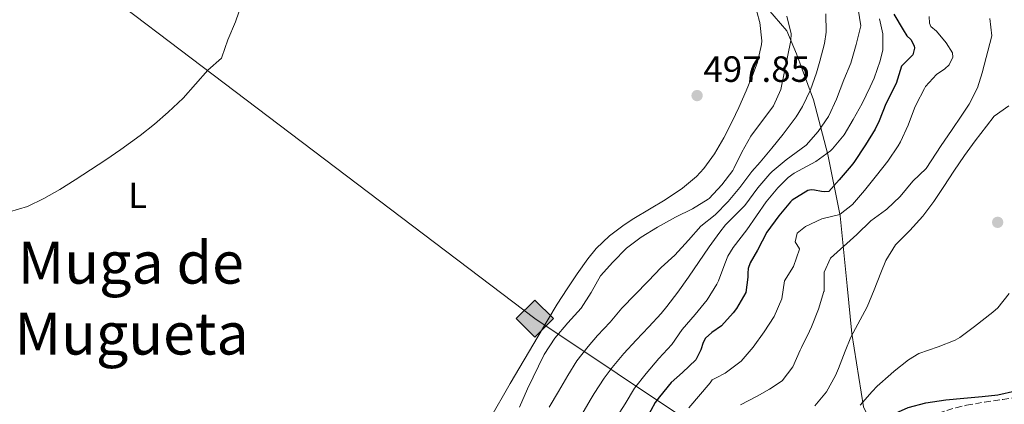
# Model space of a CAD drawing. Units: metres. Extents: x 634693 to 638149, y 4732059 to 4734440.
# Drawn here: x 637023 to 637292, y 4732626 to 4732731 of the extents above; entities that cross this region are included whole.
import ezdxf
from ezdxf.enums import TextEntityAlignment as Align

# ---------------------------------------------------------------- set-up
doc = ezdxf.new("R2010")
doc.units = ezdxf.units.M
doc.header["$MEASUREMENT"] = 0
doc.linetypes.add('DGN Style 3', pattern=[2.435891, 1.739922, -0.695969])
for name, color, linetype, lineweight in [('Camino', 7, 'DGN Style 3', 0), ('Cota de punto acotado terreno', 7, 'Continuous', 0), ('Curva de nivel directora', 30, 'Continuous', 30), ('Curva de nivel intermedia', 30, 'Continuous', 0), ('Etiqueta de uso rústico', 92, 'Continuous', 0), ('Gasoducto', 7, 'Continuous', 13), ('Límite de Concejo', 7, 'Continuous', 0), ('Línea de cambio de uso (parcela vista)', 92, 'Continuous', 0), ('Punto acotado terreno (símbolo)', 7, 'Continuous', 0), ('Registro Gasoducto', 7, 'Continuous', 0), ('Texto de Área (paraje) menor', 7, 'Continuous', 0)]:
    doc.layers.add(name, color=color, linetype=linetype, lineweight=lineweight)
doc.styles.add('Style-Arial', font='arial.ttf')

# ---------------------------------------------------------------- blocks, each defined once
blk = doc.blocks.new('5PATER')
at = {"layer": 'Punto acotado terreno (símbolo)', "linetype": 'Continuous', "lineweight": 0}
h = blk.add_hatch(color=51, dxfattribs=at)
edge = h.paths.add_edge_path()
edge.add_ellipse((0, 0), major_axis=(-0.11, -0.111), ratio=0.999422, start_angle=0, end_angle=360)
blk = doc.blocks.new('5GASO')
at = {"layer": 'Registro Gasoducto', "linetype": 'Continuous', "lineweight": 0}
for color, points in [(253, [(0, -0.509), (-0.509, 0), (0, 0.509), (0.024, 0.25), (0.023, 0.25), (-0.032, 0.242), (-0.079, 0.221), (-0.118, 0.185), (-0.148, 0.135), (-0.168, 0.071), (-0.175, -0.004), (-0.168, -0.078), (-0.148, -0.142), (-0.117, -0.194), (-0.076, -0.23), (-0.027, -0.252), (0.029, -0.26), (0.029, -0.26)]), (253, [(0, -0.509), (0.029, -0.26), (0.029, -0.26), (0.078, -0.254), (0.127, -0.237), (0.17, -0.212), (0.202, -0.183), (0.202, 0.014), (0.023, 0.014), (0.023, -0.071), (0.127, -0.071), (0.127, -0.133), (0.104, -0.15), (0.078, -0.164), (0.051, -0.172), (0.025, -0.175), (-0.001, -0.172), (-0.024, -0.165), (-0.045, -0.152), (-0.062, -0.135), (-0.079, -0.109), (-0.09, -0.078), (-0.097, -0.041), (-0.099, 0.001), (-0.097, 0.039), (-0.091, 0.073), (-0.081, 0.101), (-0.066, 0.124), (-0.048, 0.142), (-0.027, 0.155), (-0.004, 0.162), (0.022, 0.165), (0.055, 0.159), (0.083, 0.143), (0.104, 0.116), (0.117, 0.08), (0.193, 0.099), (0.185, 0.134), (0.173, 0.164), (0.157, 0.19), (0.138, 0.211), (0.114, 0.228), (0.088, 0.24), (0.057, 0.247), (0.023, 0.25), (0.024, 0.25), (0, 0.509), (0.509, 0)]), (7, [(0.029, -0.26), (-0.026, -0.252), (-0.075, -0.23), (-0.117, -0.194), (-0.148, -0.142), (-0.168, -0.078), (-0.175, -0.004), (-0.168, 0.071), (-0.148, 0.135), (-0.117, 0.185), (-0.079, 0.221), (-0.032, 0.242), (0.024, 0.25), (0.058, 0.247), (0.088, 0.24), (0.115, 0.228), (0.138, 0.211), (0.158, 0.19), (0.173, 0.164), (0.185, 0.134), (0.193, 0.099), (0.117, 0.08), (0.104, 0.116), (0.083, 0.143), (0.055, 0.159), (0.022, 0.165), (-0.004, 0.162), (-0.026, 0.155), (-0.048, 0.142), (-0.066, 0.124), (-0.081, 0.101), (-0.091, 0.073), (-0.097, 0.039), (-0.099, 0.001), (-0.097, -0.041), (-0.09, -0.078), (-0.079, -0.109), (-0.062, -0.135), (-0.044, -0.152), (-0.024, -0.165), (-0.001, -0.172), (0.025, -0.175), (0.051, -0.172), (0.078, -0.164), (0.104, -0.15), (0.127, -0.133), (0.127, -0.071), (0.024, -0.071), (0.024, 0.014), (0.203, 0.014), (0.203, -0.183), (0.171, -0.212), (0.128, -0.237), (0.079, -0.254)])]:
    blk.add_hatch(color=color, dxfattribs=at).paths.add_polyline_path(points)
at = {"layer": 'Registro Gasoducto', "color": 7, "linetype": 'Continuous', "lineweight": 0, "flags": 128}
blk.add_lwpolyline([(0, -0.509), (0.509, 0), (0, 0.509), (-0.509, 0), (0, -0.509)], close=True, dxfattribs=at)

msp = doc.modelspace()

# ---------------------------------------------------------------- linework, layer by layer
at = {"layer": 'Camino', "color": 7, "linetype": 'DGN Style 3', "lineweight": 0}
msp.add_polyline3d([(637256.29, 4732613.62, 448.49), (637269.78, 4732621.07, 448.66), (637274.33, 4732623.13, 448.8), (637279.13, 4732624.61, 449), (637282.05, 4732625.29, 449.08), (637286.98, 4732626.15, 449.17), (637291.93, 4732626.85, 449.25), (637296.87, 4732627.63, 449.33)], dxfattribs=at)
at = {"layer": 'Curva de nivel directora', "color": 30, "linetype": 'Continuous', "lineweight": 30, "flags": 128}
for points, elevation in [([(637262.17, 4732732.3), (637264.72, 4732727.99), (637265.74, 4732726.37), (637266.77, 4732725.3), (637267.73, 4732723.64), (637267.78, 4732723), (637267.31, 4732721.15), (637264.28, 4732718.09), (637262.77, 4732713.32), (637259.98, 4732707.7), (637258.09, 4732703.07), (637257, 4732700.79), (637254.35, 4732696.55), (637251.16, 4732691.74), (637250.43, 4732690.78), (637247.18, 4732686.98), (637244.33, 4732683.76), (637243.29, 4732683.71), (637242.31, 4732683.72), (637240.46, 4732684.13), (637239.51, 4732684.19), (637238.59, 4732684.08), (637234.34, 4732681.42), (637233.9, 4732680.96), (637230.7, 4732677.13), (637227.39, 4732672.62), (637224.83, 4732667.68), (637222.81, 4732664.25), (637222.32, 4732662.73), (637222.18, 4732661.44), (637222.23, 4732660.3), (637221.62, 4732656.09), (637219.13, 4732651.76), (637218.2, 4732650.56), (637214.95, 4732647.02), (637212.31, 4732645.15), (637210.61, 4732643.63), (637209.99, 4732642.47), (637209.36, 4732640.42), (637207.94, 4732637.73), (637204.29, 4732634.29), (637201.2, 4732631.48), (637198.01, 4732627.63), (637196.85, 4732626.02), (637194.46, 4732621.63)], 475), ([(637213.84, 4732575.59), (637219.66, 4732579.93), (637220.77, 4732580.81), (637224.11, 4732584.52), (637226.4, 4732588.14), (637228.98, 4732592.67), (637231.17, 4732596.1), (637235.26, 4732598.98), (637237.01, 4732600.12), (637239.37, 4732601.99), (637242.81, 4732605.61), (637249.93, 4732613.57), (637253.72, 4732617.62), (637257.35, 4732620.39), (637261.75, 4732622.76), (637266.03, 4732624.72), (637270.9, 4732625.94), (637276.36, 4732626.76), (637281.33, 4732627.27), (637286.32, 4732627.65), (637290.61, 4732628.17), (637295.48, 4732629.27)], 450)]:
    msp.add_lwpolyline(points, dxfattribs=dict(at, elevation=elevation))
at = {"layer": 'Curva de nivel intermedia', "color": 30, "linetype": 'Continuous', "lineweight": 0, "flags": 128}
for points, elevation in [([(637083.76, 4732735.15), (637081.97, 4732730.2), (637079.89, 4732725.23), (637078.28, 4732720.5), (637078.16, 4732720.27), (637074.43, 4732716.93), (637067.72, 4732709.33), (637063.59, 4732705.42), (637059.81, 4732702.15), (637055.89, 4732699.04), (637050.66, 4732695.25), (637046.54, 4732692.44), (637038.16, 4732686.96), (637033.9, 4732684.32), (637029.55, 4732681.87), (637025.06, 4732679.62), (637020.2, 4732678.23)], 495), ([(637167.84, 4732624.79), (637170.41, 4732629.07), (637172.93, 4732633.39), (637175.44, 4732637.4), (637178.47, 4732641.38), (637181.07, 4732644.37), (637184.49, 4732648.02), (637187.69, 4732651.86), (637194.92, 4732659.21), (637198.49, 4732663.01), (637202.21, 4732666.35), (637205.93, 4732670.47), (637209.34, 4732674.32), (637213.28, 4732677.41), (637216.8, 4732681), (637220, 4732684.89), (637223.27, 4732689.22), (637225.53, 4732691.76), (637228.74, 4732695.59), (637231.89, 4732699.47), (637232.45, 4732700.16), (637235.42, 4732704.16), (637237.19, 4732707), (637239.33, 4732711.53), (637240.97, 4732716.24), (637241.92, 4732719.38), (637243.15, 4732724.24), (637243.64, 4732727.33), (637243.53, 4732732.33)], 490), ([(637192.98, 4732671.29), (637197.49, 4732674.01), (637202.4, 4732676.78), (637207.02, 4732679.06), (637211.3, 4732681.63), (637211.62, 4732681.88), (637215.09, 4732685.56), (637218.11, 4732689.54), (637218.4, 4732690.02), (637220.51, 4732694.56), (637223.05, 4732698.88), (637229.2, 4732707.23), (637231.27, 4732711.7), (637233.94, 4732725.08), (637234.02, 4732726.9), (637232.91, 4732731.75)], 495), ([(637206.07, 4732624.55), (637211.9, 4732631.45), (637212.44, 4732632.21), (637213.49, 4732632.79), (637216.01, 4732634.08), (637220.02, 4732637.06), (637220.35, 4732637.39), (637223.63, 4732641.18), (637226.69, 4732645.33), (637229.39, 4732649.53), (637231.52, 4732654.38), (637232.27, 4732659.33), (637234.65, 4732663.29), (637236.31, 4732668.01), (637236.33, 4732668.1), (637235.17, 4732669.98), (637235.71, 4732672.34), (637237.96, 4732674.18), (637242.48, 4732676.31), (637247.37, 4732677.45), (637247.5, 4732677.52), (637250.82, 4732680.25), (637254.1, 4732684.02), (637257.44, 4732688.13), (637260.49, 4732692.09), (637263.29, 4732696.23), (637263.97, 4732697.37), (637266.03, 4732701.93), (637267.81, 4732706.6), (637268.22, 4732707.53), (637270.52, 4732711.96), (637270.82, 4732712.45), (637273.8, 4732715.73), (637276.11, 4732717.32), (637277.32, 4732718.43), (637278.31, 4732720.47), (637278.22, 4732721.67), (637276.46, 4732724.42), (637273.79, 4732727.66), (637272.25, 4732728.91), (637271.89, 4732729.8), (637271.8, 4732731.59)], 470), ([(637220.16, 4732625.39), (637224.78, 4732627.81), (637228.17, 4732629.7), (637231.62, 4732631.96), (637234.55, 4732635.8), (637236.5, 4732640.4), (637236.84, 4732641.13), (637239.1, 4732645.59), (637239.62, 4732646.7), (637241.5, 4732651.6), (637242.99, 4732656.37), (637243.04, 4732656.53), (637243.06, 4732661.53), (637243.09, 4732661.7), (637244.82, 4732665.49), (637252.06, 4732671.99), (637255.81, 4732675.77), (637259.88, 4732678.66), (637260.26, 4732678.97), (637263.9, 4732682.4), (637267.36, 4732686.59), (637270.97, 4732690.05), (637273.74, 4732694.22), (637275.11, 4732696.35), (637277.91, 4732700.49), (637280.75, 4732704.6), (637282.75, 4732707.62), (637285.01, 4732712.09), (637286.36, 4732716.25), (637288.96, 4732726.32), (637288.43, 4732731.11)], 465), ([(637238.18, 4732696.42), (637241.45, 4732700.2), (637244.3, 4732704.31), (637244.4, 4732704.49), (637246.46, 4732709.05), (637248.44, 4732714.31), (637250.39, 4732718.91), (637251.85, 4732723.97), (637253.08, 4732729.09), (637252.37, 4732733.6)], 485), ([(637258.44, 4732719.5), (637259.16, 4732722.5), (637259.17, 4732726.86), (637258.21, 4732731.01)], 480), ([(637185.72, 4732621.09), (637188.62, 4732625.7), (637191.22, 4732629.97), (637194.39, 4732633.94), (637197.82, 4732638.12), (637201.37, 4732641.92), (637204.2, 4732646.04), (637207.79, 4732650.14), (637211.03, 4732654.15), (637213.69, 4732658.38), (637214.15, 4732659.28), (637215.88, 4732663.97), (637216.74, 4732666.08), (637218.14, 4732668.45), (637221.95, 4732673.29), (637227.23, 4732680.93), (637230.38, 4732684.81), (637233.21, 4732687.57), (637234.91, 4732688.76), (637240.77, 4732691.99), (637244.85, 4732694.87), (637245.39, 4732695.39), (637248.53, 4732699.3), (637251.05, 4732703.48), (637253.44, 4732707.88), (637255.63, 4732712.35), (637256.73, 4732714.79), (637258.44, 4732719.5)], 480), ([(637240.51, 4732625.14), (637243.69, 4732629), (637246.17, 4732633.45), (637247.03, 4732635.38), (637248.81, 4732640.06), (637250.34, 4732643.87), (637254.88, 4732652.24), (637256.8, 4732656.84), (637258.55, 4732661.53), (637259.99, 4732664.91), (637262.62, 4732669.16), (637266.52, 4732673.13), (637270.07, 4732677.01), (637273.06, 4732681.01), (637275.87, 4732685.15), (637278.61, 4732689.34), (637281.49, 4732693.59), (637284.43, 4732697.64), (637287.46, 4732701.62), (637289.61, 4732704.33), (637293.62, 4732707.24)], 460), ([(637174.31, 4732618.55), (637179.37, 4732627.17), (637180.17, 4732628.52), (637182.91, 4732632.7), (637185.05, 4732635.58), (637188.25, 4732639.43), (637191.65, 4732643.1), (637195.1, 4732646.73), (637198.47, 4732650.42), (637200.05, 4732652.3), (637203.08, 4732656.26), (637205.95, 4732660.36), (637211.58, 4732668.65), (637214.55, 4732672.68), (637216.1, 4732674.63), (637219.65, 4732678.16), (637221.35, 4732679.97), (637224.94, 4732684.77), (637228.18, 4732688.57), (637228.81, 4732689.19), (637232.65, 4732692.39), (637234.03, 4732693.44), (637238.18, 4732696.42)], 485), ([(637159.7, 4732624.74), (637161.9, 4732629.77), (637166.48, 4732639.14), (637169.42, 4732643.6), (637172.96, 4732647.87), (637176.62, 4732651.86), (637179.32, 4732656.11), (637181.9, 4732660.67), (637185.24, 4732664.39), (637188.97, 4732668.29), (637192.98, 4732671.29)], 495), ([(637252.92, 4732625.33), (637256.21, 4732629.08), (637257.58, 4732630.49), (637261.3, 4732633.83), (637262.24, 4732634.62), (637266.17, 4732637.74), (637269.01, 4732639.46), (637274.28, 4732641.23), (637278.93, 4732643.09), (637280.24, 4732643.82), (637284.26, 4732646.79), (637289.26, 4732650.77), (637290.62, 4732651.94), (637293.68, 4732655.89)], 455)]:
    msp.add_lwpolyline(points, dxfattribs=dict(at, elevation=elevation))
at = {"layer": 'Gasoducto', "color": 7, "linetype": 'Continuous', "lineweight": 13}
msp.add_polyline3d([(634694.48, 4734281.89, 499.09), (634919.95, 4734257.54, 504.4), (635183.4, 4734153.01, 493.32), (635488.95, 4734026.17, 499.67), (635654.99, 4733955.92, 496.21), (635891.17, 4733797.98, 494.63), (636279.87, 4733395.32, 497.64), (636389.78, 4733215.33, 478.73), (636463.27, 4733165.67, 501.36), (636662.4, 4733033.9, 501.52), (636954.28, 4732807.76, 493.8), (637163.91, 4732648.99, 498.31), (637253.72, 4732589, 454.87), (637498.76, 4732431.87, 500.21), (637543.86, 4732367.48, 499.98), (637622.45, 4732116.03, 496.81)], dxfattribs=at)
at = {"layer": 'Límite de Concejo', "color": 7, "linetype": 'Continuous', "lineweight": 0}
msp.add_polyline3d([(637298.78, 4732547.77, 458.54), (637284.93, 4732564.44, 457.14), (637271.28, 4732588.49, 456.58), (637264.8, 4732601.45, 451.69), (637261.48, 4732608.11, 447.39), (637258.37, 4732615.2, 448.62), (637258.14, 4732615.71, 448.76), (637256.5, 4732619.2, 449.86), (637253.85, 4732624.83, 454.22), (637250.66, 4732644.89, 460.09), (637249.41, 4732657.97, 462.68), (637247.49, 4732677.15, 469.74), (637244.06, 4732693.9, 479.78), (637240.14, 4732708.86, 488.77), (637235.47, 4732721.41, 493.71), (637232.88, 4732727.75, 495.45), (637225.96, 4732735.7, 497.57)], dxfattribs=at)
at = {"layer": 'Línea de cambio de uso (parcela vista)', "color": 92, "linetype": 'Continuous', "lineweight": 0}
for points in [[(637224.09, 4732735.05, 498.59), (637225.43, 4732730.24, 498.75), (637225.48, 4732729.96, 498.76), (637226.01, 4732724.97, 498.6), (637225.93, 4732724, 498.59), (637224.81, 4732719.16, 498.64), (637223.66, 4732715.96, 498.67), (637221.76, 4732711.3, 498.71), (637219.73, 4732706.76, 498.74), (637217.87, 4732702.92, 498.76)], [(637217.87, 4732702.92, 498.76), (637215.59, 4732698.44, 498.69), (637213.1, 4732694.1, 498.55), (637210.17, 4732690.05, 498.39), (637208.18, 4732687.89, 498.33), (637204.3, 4732684.68, 498.26), (637199.58, 4732681.51, 498.24), (637195.31, 4732678.92, 498.39), (637191, 4732676.39, 498.62), (637188.32, 4732674.65, 498.67), (637184.31, 4732671.61, 498.65), (637180.68, 4732668.15, 498.61), (637178.39, 4732665.37, 498.59), (637175.5, 4732661.26, 498.54), (637172.72, 4732657.1, 498.5), (637170.04, 4732652.9, 498.46), (637167.44, 4732648.63, 498.42), (637164.79, 4732644.19, 498.37), (637157.19, 4732631.27, 498.23), (637151.41, 4732621.24, 498.09)]]:
    msp.add_polyline3d(points, dxfattribs=at)

# ---------------------------------------------------------------- block references
at = {"layer": 'Punto acotado terreno (símbolo)', "color": 7, "linetype": 'Continuous', "lineweight": 0, "xscale": 10, "yscale": 10, "zscale": 10}
for p in [(637208.31, 4732710, 497.85), (637290.56, 4732675.33, 456.72)]:
    msp.add_blockref('5PATER', p, dxfattribs=at)
at = {"layer": 'Registro Gasoducto', "color": 7, "linetype": 'Continuous', "lineweight": 0, "xscale": 10, "yscale": 10, "zscale": 10}
msp.add_blockref('5GASO', (637163.91, 4732648.99, 498.31), dxfattribs=at)

# ---------------------------------------------------------------- texts
at = {"layer": 'Cota de punto acotado terreno', "color": 7, "linetype": 'Continuous', "lineweight": 0, "style": 'Style-Arial'}
msp.add_text('497.85', height=7, dxfattribs=at).set_placement((637210.04, 4732713.75, 497.85))
at = {"layer": 'Etiqueta de uso rústico', "color": 92, "linetype": 'Continuous', "lineweight": 0, "style": 'Style-Arial'}
msp.add_text('L', height=7, dxfattribs=at).set_placement((637055.22, 4732682.71, 495.54), align=Align.MIDDLE_CENTER)
at = {"layer": 'Texto de Área (paraje) menor', "color": 7, "linetype": 'Continuous', "lineweight": 0, "style": 'Style-Arial'}
for s, p in [('Muga de', (637053.35, 4732664.31, 496.39)), ('Mugueta', (637053.59, 4732644.91, 497.34))]:
    msp.add_text(s, height=11.5, dxfattribs=at).set_placement(p, align=Align.MIDDLE_CENTER)

doc.saveas('drawing.dxf')
